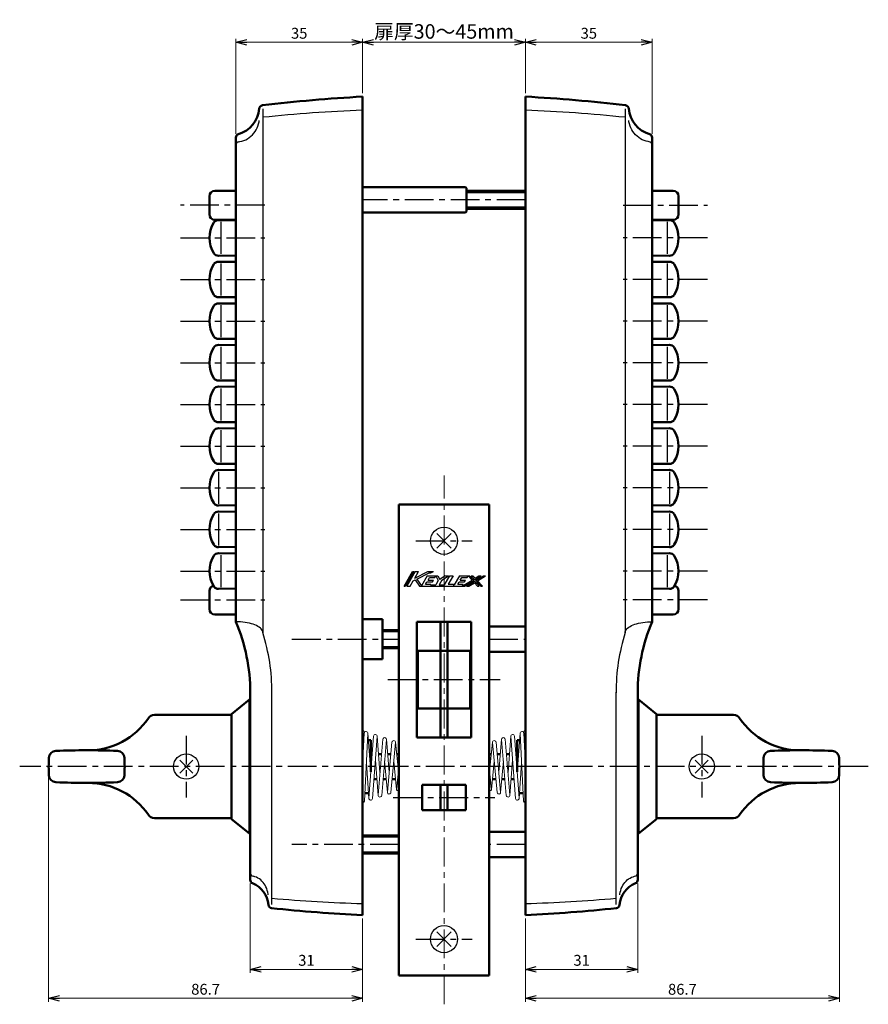
# Model space of a CAD drawing. Units: millimetres. Extents: x -324 to 393, y -276 to 213.
# Drawn here: x -117 to 117, y -66 to 206 of the extents above; entities that cross this region are included whole.
import ezdxf

# ---------------------------------------------------------------- set-up
doc = ezdxf.new("R2010")
doc.units = ezdxf.units.MM
doc.header["$LTSCALE"] = 0.25
doc.linetypes.add('CENTER', pattern=[50.8, 31.75, -6.35, 6.35, -6.35])
doc.layers.add('Layer0016', color=7, linetype='Continuous')
doc.styles.add('dcStyle0', font='HGRSMP.TTF')
doc.dimstyles.new('dc_Rotated', dxfattribs={"dimtxt": 3, "dimasz": 3.000002, "dimexe": 1, "dimexo": 1, "dimgap": 1, "dimtad": 3, "dimdsep": 46, "dimtxsty": 'dcStyle0', "dimblk1": 'OPEN30', "dimblk2": 'OPEN30', "dimsah": 1, "dimcen": 0.09, "dimclrd": 4, "dimclre": 4, "dimclrt": 2, "dimadec": 0, "dimazin": 2, "dimtfac": 1, "dimtdec": 4, "dimtmove": 0, "dimatfit": 3, "dimfxl": 1, "dimarcsym": 0})

# ---------------------------------------------------------------- blocks, each defined once
blk = doc.blocks.new('_OPEN30')
at = {"color": 0, "linetype": 'ByBlock', "lineweight": -2}
for p, q in [((-1, 0.267949), (0, 0)), ((0, 0), (-1, -0.267949)), ((0, 0), (-1, 0))]:
    blk.add_line(p, q, dxfattribs=at)
blk = doc.blocks.new('*D8')
at = {"layer": 'Layer0016', "color": 4, "linetype": 'Continuous', "lineweight": 13}
for p, q in [((53.5, -32.64), (53.5, -57.35)), ((22.5, -42.35), (22.5, -57.35)), ((22.5, -56.35), (53.5, -56.35))]:
    blk.add_line(p, q, dxfattribs=at)
at = {"layer": 'Layer0016', "color": 4, "xscale": 3.000002807615286, "yscale": 2.999989368223643}
for p, rotation in [((22.5, -56.35), 180), ((53.5, -56.35), 360)]:
    blk.add_blockref('_OPEN30', p, dxfattribs=dict(at, rotation=rotation))
at = {"layer": 'Layer0016', "color": 2, "insert": (38, -55.35), "char_height": 3, "width": 9.75, "attachment_point": 8, "style": 'dcStyle0'}
blk.add_mtext('\\T1.00;31', dxfattribs=at)
blk = doc.blocks.new('*D9')
at = {"layer": 'Layer0016', "color": 4, "linetype": 'Continuous', "lineweight": 13}
for p, q in [((109.2, -1.35), (109.2, -65.35)), ((22.5, -42.35), (22.5, -65.35)), ((22.5, -64.35), (109.2, -64.35))]:
    blk.add_line(p, q, dxfattribs=at)
at = {"layer": 'Layer0016', "color": 4, "xscale": 3.000002807615286, "yscale": 2.999989368223643}
for p, rotation in [((22.5, -64.35), 180), ((109.2, -64.35), 360)]:
    blk.add_blockref('_OPEN30', p, dxfattribs=dict(at, rotation=rotation))
at = {"layer": 'Layer0016', "color": 2, "insert": (65.85, -63.35), "char_height": 3, "width": 15.75, "attachment_point": 8, "style": 'dcStyle0'}
blk.add_mtext('\\T1.00;86.7', dxfattribs=at)
blk = doc.blocks.new('*D14')
at = {"layer": 'Layer0016', "color": 4, "linetype": 'Continuous', "lineweight": 13}
for p, q in [((-53.5, -32.64), (-53.5, -57.35)), ((-22.5, -42.35), (-22.5, -57.35)), ((-53.5, -56.35), (-22.5, -56.35))]:
    blk.add_line(p, q, dxfattribs=at)
at = {"layer": 'Layer0016', "color": 4, "xscale": 3.000002807615286, "yscale": 2.999989368223643}
for p, rotation in [((-53.5, -56.35), 180), ((-22.5, -56.35), 360)]:
    blk.add_blockref('_OPEN30', p, dxfattribs=dict(at, rotation=rotation))
at = {"layer": 'Layer0016', "color": 2, "insert": (-38, -55.35), "char_height": 3, "width": 9.75, "attachment_point": 8, "style": 'dcStyle0'}
blk.add_mtext('\\T1.00;31', dxfattribs=at)
blk = doc.blocks.new('*D15')
at = {"layer": 'Layer0016', "color": 4, "linetype": 'Continuous', "lineweight": 13}
for p, q in [((-109.2, -1.35), (-109.2, -65.35)), ((-22.5, -42.35), (-22.5, -65.35)), ((-109.2, -64.35), (-22.5, -64.35))]:
    blk.add_line(p, q, dxfattribs=at)
at = {"layer": 'Layer0016', "color": 4, "xscale": 3.000002807615286, "yscale": 2.999989368223643}
for p, rotation in [((-109.2, -64.35), 180), ((-22.5, -64.35), 360)]:
    blk.add_blockref('_OPEN30', p, dxfattribs=dict(at, rotation=rotation))
at = {"layer": 'Layer0016', "color": 2, "insert": (-65.85, -63.35), "char_height": 3, "width": 15.75, "attachment_point": 8, "style": 'dcStyle0'}
blk.add_mtext('\\T1.00;86.7', dxfattribs=at)
blk = doc.blocks.new('*D16')
at = {"layer": 'Layer0016', "color": 4, "linetype": 'Continuous', "lineweight": 13}
for p, q in [((-57.5, 174.36), (-57.5, 200.65)), ((-57.5, 199.65), (-22.5, 199.65)), ((-22.5, 185.65), (-22.5, 200.65))]:
    blk.add_line(p, q, dxfattribs=at)
at = {"layer": 'Layer0016', "color": 4, "xscale": 3.000002807615286, "yscale": 2.999989368223643}
for p, rotation in [((-57.5, 199.65), 180), ((-22.5, 199.65), 360)]:
    blk.add_blockref('_OPEN30', p, dxfattribs=dict(at, rotation=rotation))
at = {"layer": 'Layer0016', "color": 2, "insert": (-40, 200.65), "char_height": 3, "width": 9.75, "attachment_point": 8, "style": 'dcStyle0'}
blk.add_mtext('\\T1.00;35', dxfattribs=at)
blk = doc.blocks.new('*D17')
at = {"layer": 'Layer0016', "color": 4, "linetype": 'Continuous', "lineweight": 13}
for p, q in [((-22.5, 185.65), (-22.5, 200.65)), ((-22.5, 199.65), (22.5, 199.65)), ((22.5, 185.65), (22.5, 200.65))]:
    blk.add_line(p, q, dxfattribs=at)
at = {"layer": 'Layer0016', "color": 4, "xscale": 3.000002807615286, "yscale": 2.999989368223643}
for p, rotation in [((-22.5, 199.65), 180), ((22.5, 199.65), 360)]:
    blk.add_blockref('_OPEN30', p, dxfattribs=dict(at, rotation=rotation))
at = {"layer": 'Layer0016', "color": 2, "insert": (0, 200.65), "char_height": 4, "width": 46, "attachment_point": 8, "style": 'dcStyle0'}
blk.add_mtext('\\T1.13;扉厚30～45mm', dxfattribs=at)
blk = doc.blocks.new('*D18')
at = {"layer": 'Layer0016', "color": 4, "linetype": 'Continuous', "lineweight": 13}
for p, q in [((22.5, 185.65), (22.5, 200.65)), ((22.5, 199.65), (57.5, 199.65)), ((57.5, 174.36), (57.5, 200.65))]:
    blk.add_line(p, q, dxfattribs=at)
at = {"layer": 'Layer0016', "color": 4, "xscale": 3.000002807615286, "yscale": 2.999989368223643}
for p, rotation in [((22.5, 199.65), 180), ((57.5, 199.65), 360)]:
    blk.add_blockref('_OPEN30', p, dxfattribs=dict(at, rotation=rotation))
at = {"layer": 'Layer0016', "color": 2, "insert": (40, 200.65), "char_height": 3, "width": 9.75, "attachment_point": 8, "style": 'dcStyle0'}
blk.add_mtext('\\T1.00;35', dxfattribs=at)

msp = doc.modelspace()

# ---------------------------------------------------------------- linework, layer by layer
at = {"layer": 'Layer0016', "color": 3, "linetype": 'Continuous', "lineweight": 50}
for p, q in [((-22.5, 184.65), (-22.5, -41.35)), ((22.5, 184.65), (22.5, -41.35)), ((-57.5, 39.65), (-57.5, 173.362)), ((57.5, 39.65), (57.5, 173.362)), ((-57.5, 158.65), (-63.3, 158.65)), ((-22.5, 159.65), (5.9, 159.65)), ((5.9, 159.65), (6.2, 159.35)), ((6.2, 152.95), (6.2, 159.35)), ((57.5, 158.65), (63.3, 158.65)), ((-64.8, 157.15), (-64.8, 152.15)), ((64.8, 157.15), (64.8, 152.15)), ((-22.5, 152.65), (5.9, 152.65)), ((6.2, 152.95), (5.9, 152.65)), ((-63.3, 150.65), (-57.5, 150.65)), ((-62.309, 150.569), (-57.5, 150.509)), ((63.3, 150.65), (57.5, 150.65)), ((62.309, 150.569), (57.5, 150.509)), ((-57.5, 140.791), (-62.309, 140.731)), ((-62.309, 139.069), (-57.5, 139.009)), ((57.5, 140.791), (62.309, 140.731)), ((62.309, 139.069), (57.5, 139.009)), ((-57.5, 129.291), (-62.309, 129.231)), ((57.5, 129.291), (62.309, 129.231)), ((-62.309, 127.569), (-57.5, 127.509)), ((62.309, 127.569), (57.5, 127.509)), ((-57.5, 117.791), (-62.309, 117.731)), ((57.5, 117.791), (62.309, 117.731)), ((-62.309, 116.069), (-57.5, 116.009)), ((62.309, 116.069), (57.5, 116.009)), ((-57.5, 106.291), (-62.309, 106.231)), ((57.5, 106.291), (62.309, 106.231)), ((-62.309, 104.569), (-57.5, 104.509)), ((62.309, 104.569), (57.5, 104.509)), ((-57.5, 94.791), (-62.309, 94.731)), ((-62.309, 93.069), (-57.5, 93.009)), ((57.5, 94.791), (62.309, 94.731)), ((62.309, 93.069), (57.5, 93.009)), ((-57.5, 83.291), (-62.309, 83.231)), ((57.5, 83.291), (62.309, 83.231)), ((-62.309, 81.569), (-57.5, 81.509)), ((62.309, 81.569), (57.5, 81.509)), ((-57.5, 71.791), (-62.309, 71.731)), ((-12.5, 72), (12.5, 72)), ((-12.5, 72), (-12.5, -58)), ((12.5, 72), (12.5, -58)), ((57.5, 71.791), (62.309, 71.731)), ((-62.309, 70.069), (-57.5, 70.009)), ((62.309, 70.069), (57.5, 70.009)), ((-57.5, 60.291), (-62.309, 60.231)), ((57.5, 60.291), (62.309, 60.231)), ((-62.309, 58.569), (-57.5, 58.509)), ((62.309, 58.569), (57.5, 58.509)), ((-64.8, 48.158), (-64.8, 43.142)), ((-57.5, 48.791), (-62.309, 48.731)), ((57.5, 48.791), (62.309, 48.731)), ((64.8, 48.158), (64.8, 43.142)), ((-57.5, 41.611), (-63.308, 41.642)), ((57.5, 41.611), (63.308, 41.642)), ((-22.5, 40.35), (-17, 40.35)), ((-17, 40.35), (-17, 29.35)), ((-7.5, 39.65), (-7.5, 7.65)), ((7.5, 39.65), (-7.5, 39.65)), ((-1, 39.65), (-1, 7.65)), ((1, 39.65), (1, 7.65)), ((7.5, 39.65), (7.5, 7.65)), ((12.5, 38.35), (22.5, 38.35)), ((7.5, 31.65), (-7.5, 31.65)), ((-7.2, 31.65), (-7.2, 15.65)), ((7.2, 31.65), (7.2, 15.65)), ((12.5, 31.35), (22.5, 31.35)), ((-17, 29.35), (-22.5, 29.35)), ((-53.5, 20.054), (-53.5, -31.641)), ((53.5, 20.054), (53.5, -31.641)), ((-58.7, 14.15), (-53.7, 18.15)), ((-53.7, 18.15), (-53.7, -18.85)), ((-53.7, 18.15), (-53.5, 18.15)), ((53.7, 18.15), (53.5, 18.15)), ((53.7, 18.15), (53.7, -18.85)), ((58.7, 14.15), (53.7, 18.15)), ((-80, 13.9), (-58.7, 13.9)), ((-58.7, 14.15), (-58.7, -14.85)), ((7.5, 15.65), (-7.5, 15.65)), ((58.7, 14.15), (58.7, -14.85)), ((80, 13.9), (58.7, 13.9)), ((-20.881, 6.95), (-20.2, 6.95)), ((-20.2, 6.95), (-20.2, -1.793)), ((7.5, 7.65), (-7.5, 7.65)), ((20.881, 6.95), (20.2, 6.95)), ((20.2, 6.95), (20.2, -1.793)), ((-19.836, 3.1), (-20.2, 3.1)), ((-17.262, 3.1), (-18.086, 3.1)), ((-14.68, 3.1), (-15.57, 3.1)), ((-12.5, 3.1), (-13.061, 3.1)), ((12.5, 3.1), (13.061, 3.1)), ((14.68, 3.1), (15.57, 3.1)), ((17.262, 3.1), (18.086, 3.1)), ((19.836, 3.1), (20.2, 3.1)), ((-18.55, -3.8), (-19.347, -3.8)), ((-15.972, -3.8), (-16.827, -3.8)), ((-13.386, -3.8), (-14.314, -3.8)), ((-6, -5.35), (-6, -12.35)), ((6, -5.35), (-6, -5.35)), ((-1, -5.35), (-1, -12.35)), ((1, -5.35), (1, -12.35)), ((6, -5.35), (6, -12.35)), ((13.386, -3.8), (14.314, -3.8)), ((15.972, -3.8), (16.827, -3.8)), ((18.55, -3.8), (19.347, -3.8)), ((-20.848, -7.65), (-21.883, -7.65)), ((20.848, -7.65), (21.883, -7.65)), ((6, -12.35), (-6, -12.35)), ((-80, -14.6), (-58.7, -14.6)), ((-58.7, -14.85), (-53.7, -18.85)), ((58.7, -14.85), (53.7, -18.85)), ((80, -14.6), (58.7, -14.6)), ((-53.5, -18.85), (-53.7, -18.85)), ((22.5, -18.35), (12.5, -18.35)), ((53.5, -18.85), (53.7, -18.85)), ((22.5, -25.35), (12.5, -25.35)), ((12.5, -58), (-12.5, -58))]:
    msp.add_line(p, q, dxfattribs=at)
at = {"layer": 'Layer0016', "color": 4, "linetype": 'Continuous', "lineweight": 25}
for p, q in [((-50.03, 181.262), (-50.03, 36.637)), ((50.03, 181.262), (50.03, 36.637)), ((-51.391, 176.542), (-51.22, 177.101)), ((-51.22, 177.101), (-51.098, 177.672)), ((-51.098, 177.672), (-51.048, 178.06)), ((51.098, 177.672), (51.048, 178.06)), ((51.22, 177.101), (51.098, 177.672)), ((51.391, 176.542), (51.22, 177.101)), ((-53.321, 173.695), (-52.903, 174.091)), ((-52.903, 174.091), (-52.52, 174.523)), ((-52.52, 174.523), (-52.174, 174.987)), ((-52.174, 174.987), (-51.87, 175.481)), ((-51.87, 175.481), (-51.608, 176.001)), ((-51.608, 176.001), (-51.391, 176.542)), ((51.608, 176.001), (51.391, 176.542)), ((51.87, 175.481), (51.608, 176.001)), ((52.174, 174.987), (51.87, 175.481)), ((52.52, 174.523), (52.174, 174.987)), ((52.903, 174.091), (52.52, 174.523)), ((53.321, 173.695), (52.903, 174.091)), ((-56.635, 172.19), (-56.371, 172.226)), ((-56.371, 172.226), (-55.817, 172.353)), ((-55.817, 172.353), (-55.276, 172.529)), ((-55.276, 172.529), (-54.752, 172.753)), ((-54.752, 172.753), (-54.249, 173.024)), ((-54.249, 173.024), (-53.771, 173.338)), ((-53.771, 173.338), (-53.321, 173.695)), ((53.771, 173.338), (53.321, 173.695)), ((54.249, 173.024), (53.771, 173.338)), ((54.752, 172.753), (54.249, 173.024)), ((55.276, 172.529), (54.752, 172.753)), ((55.817, 172.353), (55.276, 172.529)), ((56.371, 172.226), (55.817, 172.353)), ((56.635, 172.19), (56.371, 172.226)), ((6.2, 158.15), (22.5, 158.15)), ((22.5, 154.15), (6.2, 154.15)), ((-61.628, 150.069), (-61.628, 141.231)), ((61.628, 150.069), (61.628, 141.231)), ((-61.628, 138.569), (-61.628, 129.731)), ((61.628, 138.569), (61.628, 129.731)), ((-61.628, 127.069), (-61.628, 118.231)), ((61.628, 127.069), (61.628, 118.231)), ((-61.628, 115.569), (-61.628, 106.731)), ((61.628, 115.569), (61.628, 106.731)), ((-61.628, 104.069), (-61.628, 95.231)), ((61.628, 104.069), (61.628, 95.231)), ((-61.628, 92.569), (-61.628, 83.731)), ((61.628, 92.569), (61.628, 83.731)), ((-62.328, 81.069), (-62.328, 72.231)), ((62.328, 81.069), (62.328, 72.231)), ((-62.328, 69.569), (-62.328, 60.731)), ((62.328, 69.569), (62.328, 60.731)), ((2, 64), (-2, 60)), ((-2, 64), (2, 60)), ((-61.628, 58.069), (-61.628, 49.231)), ((61.628, 58.069), (61.628, 49.231)), ((-10.991, 49.5), (-8.671, 53.5)), ((-8.301, 53.5), (-10.621, 49.5)), ((-7.931, 53.5), (-10.251, 49.5)), ((-8.671, 53.5), (-8.301, 53.5)), ((-8.051, 51.7), (-7.007, 53.5)), ((-8.051, 51.7), (-4.431, 53.5)), ((-7.931, 53.5), (-7.007, 53.5)), ((-7.504, 51.436), (-4.111, 53.123)), ((-4.671, 52.3), (-6.237, 49.6)), ((-4.671, 52.3), (-1.728, 52.3)), ((-4.431, 53.5), (-2.873, 53.5)), ((-4.419, 51.14), (-4.025, 51.82)), ((-4.111, 53.123), (-3.631, 53.123)), ((-4.025, 51.82), (-2.55, 51.82)), ((-3.631, 53.123), (-2.873, 53.5)), ((-2.55, 51.82), (-2.271, 52.3)), ((-2.271, 52.3), (-1.591, 51.02)), ((-1.728, 52.3), (-1.196, 51.3)), ((0.329, 52.3), (-1.196, 51.3)), ((-0.616, 51.106), (1.204, 52.3)), ((0.129, 49.82), (1.567, 52.3)), ((0.329, 52.3), (1.204, 52.3)), ((2.492, 52.3), (1.146, 49.98)), ((1.567, 52.3), (2.492, 52.3)), ((4.249, 52.3), (2.81, 49.82)), ((4.249, 52.3), (7.089, 52.3)), ((4.501, 51.14), (4.895, 51.82)), ((4.895, 51.82), (6.37, 51.82)), ((6.37, 51.82), (6.649, 52.3)), ((6.649, 52.3), (7.739, 51.144)), ((7.089, 52.3), (8.244, 51.075)), ((7.528, 52.3), (7.968, 52.3)), ((7.528, 52.3), (8.524, 51.245)), ((7.968, 52.3), (8.579, 51.652)), ((8.524, 51.245), (10.267, 52.3)), ((8.579, 51.652), (9.649, 52.3)), ((8.748, 51.006), (10.884, 52.3)), ((9.253, 50.938), (11.502, 52.3)), ((9.649, 52.3), (10.267, 52.3)), ((10.884, 52.3), (11.502, 52.3)), ((-10.991, 49.5), (-10.621, 49.5)), ((-10.251, 49.5), (-9.327, 49.5)), ((-9.327, 49.5), (-8.488, 50.947)), ((-8.488, 50.947), (-7.938, 51.22)), ((-7.938, 51.22), (-6.751, 49.5)), ((-7.504, 51.436), (-6.237, 49.6)), ((-6.751, 49.5), (5.643, 49.5)), ((-5.092, 49.98), (-4.698, 50.66)), ((-5.092, 49.98), (-3.617, 49.98)), ((-4.698, 50.66), (-3.222, 50.66)), ((-4.419, 51.14), (-2.944, 51.14)), ((-3.71, 49.82), (-3.617, 49.98)), ((-3.71, 49.82), (-2.287, 49.82)), ((-3.222, 50.66), (-2.944, 51.14)), ((-1.591, 51.02), (-2.287, 49.82)), ((-0.616, 51.106), (-1.362, 49.82)), ((-1.362, 49.82), (0.129, 49.82)), ((1.146, 49.98), (2.609, 49.98)), ((2.609, 49.98), (2.516, 49.82)), ((2.516, 49.82), (2.81, 49.82)), ((3.828, 49.98), (4.222, 50.66)), ((3.828, 49.98), (5.303, 49.98)), ((4.222, 50.66), (5.698, 50.66)), ((4.501, 51.14), (5.976, 51.14)), ((5.025, 49.5), (7.739, 51.144)), ((5.025, 49.5), (5.303, 49.98)), ((5.643, 49.5), (8.244, 51.075)), ((5.698, 50.66), (5.976, 51.14)), ((6.26, 49.5), (8.468, 50.837)), ((6.26, 49.5), (6.878, 49.5)), ((6.878, 49.5), (8.413, 50.429)), ((8.413, 50.429), (9.289, 49.5)), ((8.468, 50.837), (9.71, 49.52)), ((8.748, 51.006), (10.168, 49.5)), ((9.253, 50.938), (10.608, 49.5)), ((9.289, 49.5), (9.689, 49.5)), ((10.168, 49.5), (10.608, 49.5)), ((-56.849, 39.639), (-57.5, 39.65)), ((-56.203, 39.604), (-56.849, 39.639)), ((-55.567, 39.547), (-56.203, 39.604)), ((-54.945, 39.468), (-55.567, 39.547)), ((-54.343, 39.368), (-54.945, 39.468)), ((-53.765, 39.246), (-54.343, 39.368)), ((-53.215, 39.105), (-53.765, 39.246)), ((-52.698, 38.945), (-53.215, 39.105)), ((-52.218, 38.768), (-52.698, 38.945)), ((-51.777, 38.574), (-52.218, 38.768)), ((-51.381, 38.365), (-51.777, 38.574)), ((-51.031, 38.144), (-51.381, 38.365)), ((-50.73, 37.911), (-51.031, 38.144)), ((50.73, 37.911), (51.031, 38.144)), ((51.031, 38.144), (51.381, 38.365)), ((51.381, 38.365), (51.777, 38.574)), ((51.777, 38.574), (52.218, 38.768)), ((52.218, 38.768), (52.698, 38.945)), ((52.698, 38.945), (53.215, 39.105)), ((53.215, 39.105), (53.765, 39.246)), ((53.765, 39.246), (54.343, 39.368)), ((54.343, 39.368), (54.945, 39.468)), ((54.945, 39.468), (55.567, 39.547)), ((55.567, 39.547), (56.203, 39.604)), ((56.203, 39.604), (56.849, 39.639)), ((56.849, 39.639), (57.5, 39.65)), ((-50.48, 37.668), (-50.73, 37.911)), ((-50.284, 37.417), (-50.48, 37.668)), ((-50.143, 37.161), (-50.284, 37.417)), ((-50.058, 36.9), (-50.143, 37.161)), ((-50.03, 36.637), (-50.058, 36.9)), ((-12.5, 36.85), (-17, 36.85)), ((50.03, 36.637), (50.058, 36.9)), ((50.058, 36.9), (50.143, 37.161)), ((50.143, 37.161), (50.284, 37.417)), ((50.284, 37.417), (50.48, 37.668)), ((50.48, 37.668), (50.73, 37.911)), ((-17, 32.85), (-12.5, 32.85)), ((-47.517, -38.451), (-47.517, 20.223)), ((47.517, -38.451), (47.517, 20.223)), ((-69.4, 1.45), (-73, -2.15)), ((-73, 1.45), (-69.4, -2.15)), ((69.4, 1.45), (73, -2.15)), ((73, 1.45), (69.4, -2.15)), ((-12.5, -19.85), (-22.5, -19.85)), ((-22.5, -23.85), (-12.5, -23.85)), ((-52.632, -30.66), (-52.657, -30.656)), ((-52.206, -30.774), (-52.632, -30.66)), ((-51.79, -30.933), (-52.206, -30.774)), ((-51.387, -31.134), (-51.79, -30.933)), ((-51, -31.377), (-51.387, -31.134)), ((-50.632, -31.66), (-51, -31.377)), ((-50.286, -31.981), (-50.632, -31.66)), ((-49.964, -32.337), (-50.286, -31.981)), ((-49.67, -32.725), (-49.964, -32.337)), ((49.67, -32.725), (49.964, -32.337)), ((49.964, -32.337), (50.286, -31.981)), ((50.286, -31.981), (50.632, -31.66)), ((50.632, -31.66), (51, -31.377)), ((51, -31.377), (51.387, -31.134)), ((51.387, -31.134), (51.79, -30.933)), ((51.79, -30.933), (52.206, -30.774)), ((52.206, -30.774), (52.632, -30.66)), ((52.632, -30.66), (52.657, -30.656)), ((-49.404, -33.143), (-49.67, -32.725)), ((-49.17, -33.587), (-49.404, -33.143)), ((-48.968, -34.054), (-49.17, -33.587)), ((-48.802, -34.541), (-48.968, -34.054)), ((-48.67, -35.043), (-48.802, -34.541)), ((-48.576, -35.558), (-48.67, -35.043)), ((48.576, -35.558), (48.67, -35.043)), ((48.67, -35.043), (48.802, -34.541)), ((48.802, -34.541), (48.968, -34.054)), ((48.968, -34.054), (49.17, -33.587)), ((49.17, -33.587), (49.404, -33.143)), ((49.404, -33.143), (49.67, -32.725)), ((-48.55, -35.797), (-48.576, -35.558)), ((48.55, -35.797), (48.576, -35.558)), ((-2, -46), (2, -50)), ((2, -46), (-2, -50))]:
    msp.add_line(p, q, dxfattribs=at)
at = {"layer": 'Layer0016', "color": 2, "linetype": 'Continuous', "lineweight": 50}
for p, q in [((6.2, 158.65), (22.5, 158.65)), ((22.5, 153.65), (6.2, 153.65)), ((-12.5, 37.35), (-17, 37.35)), ((-17, 32.35), (-12.5, 32.35)), ((-12.5, -19.35), (-22.5, -19.35)), ((-22.5, -24.35), (-12.5, -24.35))]:
    msp.add_line(p, q, dxfattribs=at)
at = {"layer": 'Layer0016', "color": 4, "linetype": 'CENTER', "lineweight": 25}
for p, q in [((22.5, 156.15), (-22.5, 156.15)), ((-49.5, 154.65), (-72.8, 154.65)), ((49.5, 154.65), (72.8, 154.65)), ((-72.8, 145.65), (-49.5, 145.65)), ((72.8, 145.65), (49.5, 145.65)), ((-72.8, 134.15), (-49.5, 134.15)), ((72.8, 134.15), (49.5, 134.15)), ((-72.8, 122.65), (-49.5, 122.65)), ((72.8, 122.65), (49.5, 122.65)), ((-72.8, 111.15), (-49.5, 111.15)), ((72.8, 111.15), (49.5, 111.15)), ((-72.8, 99.65), (-49.5, 99.65)), ((72.8, 99.65), (49.5, 99.65)), ((-72.8, 88.15), (-49.5, 88.15)), ((72.8, 88.15), (49.5, 88.15)), ((-72.8, 76.65), (-49.5, 76.65)), ((72.8, 76.65), (49.5, 76.65)), ((-72.8, 65.15), (-49.5, 65.15)), ((72.8, 65.15), (49.5, 65.15)), ((-7.75, 62), (7.75, 62)), ((-72.8, 53.65), (-49.5, 53.65)), ((72.8, 53.65), (49.5, 53.65)), ((-72.8, 45.65), (-49.5, 45.65)), ((72.8, 45.65), (49.5, 45.65)), ((-42, 34.85), (-12.5, 34.85)), ((12.5, 34.85), (22.5, 34.85)), ((-15.5, 23.65), (15.5, 23.65)), ((-71.2, 8.15), (-71.2, -8.85)), ((71.2, 8.15), (71.2, -8.85)), ((117.2, -0.35), (-117.2, -0.35)), ((-14, -8.85), (14, -8.85)), ((-12.5, -21.85), (-42, -21.85)), ((22.5, -21.85), (12.5, -21.85)), ((-7.75, -48), (7.75, -48))]:
    msp.add_line(p, q, dxfattribs=at)
at = {"layer": 'Layer0016', "color": 4, "linetype": 'CENTER', "lineweight": 13}
msp.add_line((0, -66), (0, 80), dxfattribs=at)
at = {"layer": 'Layer0016', "color": 4, "linetype": 'Continuous', "lineweight": 13}
for p, q in [((-22.015, 8.854), (-22.5, -0.35)), ((-22.001, -9.876), (-21.016, 8.801)), ((-22, 9.15), (-22, 8.951)), ((-21.017, 8.863), (-20.231, -2.212)), ((21.017, 8.863), (20.231, -2.212)), ((22.001, -9.876), (21.016, 8.801)), ((22, 9.15), (22, 8.951)), ((22.015, 8.854), (22.5, -0.35)), ((-19.469, 8.03), (-20.742, -9.073)), ((-19.744, -9.147), (-18.472, 7.956)), ((-18.472, 8.032), (-17.685, -2.032)), ((-16.924, 7.199), (-18.196, -8.234)), ((-17.2, -8.317), (-15.927, 7.117)), ((-15.927, 7.202), (-15.138, -1.851)), ((-15.651, -7.395), (-14.378, 6.37)), ((-13.382, 6.278), (-14.655, -7.487)), ((-12.592, -1.677), (-13.383, 6.373)), ((12.592, -1.677), (13.383, 6.373)), ((13.382, 6.278), (14.655, -7.487)), ((15.651, -7.395), (14.378, 6.37)), ((15.927, 7.202), (15.138, -1.851)), ((17.2, -8.317), (15.927, 7.117)), ((16.924, 7.199), (18.196, -8.234)), ((18.472, 8.032), (17.685, -2.032)), ((19.744, -9.147), (18.472, 7.956)), ((19.469, 8.03), (20.742, -9.073)), ((-20.742, -9.145), (-21.442, 0.724)), ((-18.196, -8.315), (-18.958, 1.422)), ((-16.412, 1.242), (-15.651, -7.485)), ((-13.105, -6.656), (-13.865, 1.061)), ((13.105, -6.656), (13.865, 1.061)), ((16.412, 1.242), (15.651, -7.485)), ((18.196, -8.315), (18.958, 1.422)), ((20.742, -9.145), (21.442, 0.724)), ((-13.105, -6.554), (-12.5, -0.804)), ((13.105, -6.554), (12.5, -0.804))]:
    msp.add_line(p, q, dxfattribs=at)
at = {"layer": 'Layer0016', "color": 4, "linetype": 'Continuous', "lineweight": 25}
for centre, radius in [((0, 62), 3.75), ((-71.2, -0.35), 3.5), ((71.2, -0.35), 3.5), ((0, -48), 3.75)]:
    msp.add_circle(centre, radius, dxfattribs=at)
at = {"layer": 'Layer0016', "color": 3, "linetype": 'Continuous', "lineweight": 50}
for centre, radius, start, end in [((-50.03, 181.262), 1, 96.93997, 180), ((-1.819, -214.815), 400, 92.96368, 96.93997), ((1.819, -214.815), 400, 83.06003, 87.03632), ((50.03, 181.262), 1, 0, 83.06003), ((-58.999, 182.008), 8, 286.11931, 355.24078), ((58.999, 182.008), 8, 184.75922, 253.88069), ((-56.5, 173.362), 1, 106.11931, 180), ((56.5, 173.362), 1, 0, 73.88069), ((-63.3, 157.15), 1.5, 90, 180), ((63.3, 157.15), 1.5, 0, 90), ((-63.3, 152.15), 1.5, 180, 270), ((-56.8, 145.65), 8, 148.26457, 211.73543), ((-62.328, 149.069), 1.5, 89.28384, 148.26457), ((62.328, 149.069), 1.5, 31.73543, 90.71616), ((63.3, 152.15), 1.5, 270, 0), ((56.8, 145.65), 8, 328.26457, 31.73543), ((-62.328, 142.231), 1.5, 211.73543, 270.71616), ((62.328, 142.231), 1.5, 269.28384, 328.26457), ((-62.328, 137.569), 1.5, 89.28384, 148.26457), ((62.328, 137.569), 1.5, 31.73543, 90.71616), ((-56.8, 134.15), 8, 148.26457, 211.73543), ((56.8, 134.15), 8, 328.26457, 31.73543), ((-62.328, 130.731), 1.5, 211.73543, 270.71616), ((62.328, 130.731), 1.5, 269.28384, 328.26457), ((-56.8, 122.65), 8, 148.26457, 211.73543), ((-62.328, 126.069), 1.5, 89.28384, 148.26457), ((62.328, 126.069), 1.5, 31.73543, 90.71616), ((56.8, 122.65), 8, 328.26457, 31.73543), ((-62.328, 119.231), 1.5, 211.73543, 270.71616), ((62.328, 119.231), 1.5, 269.28384, 328.26457), ((-56.8, 111.15), 8, 148.26457, 211.73543), ((-62.328, 114.569), 1.5, 89.28384, 148.26457), ((62.328, 114.569), 1.5, 31.73543, 90.71616), ((56.8, 111.15), 8, 328.26457, 31.73543), ((-62.328, 107.731), 1.5, 211.73543, 270.71616), ((62.328, 107.731), 1.5, 269.28384, 328.26457), ((-56.8, 99.65), 8, 148.26457, 211.73543), ((-62.328, 103.069), 1.5, 89.28384, 148.26457), ((62.328, 103.069), 1.5, 31.73543, 90.71616), ((56.8, 99.65), 8, 328.26457, 31.73543), ((-62.328, 96.231), 1.5, 211.73543, 270.71616), ((62.328, 96.231), 1.5, 269.28384, 328.26457), ((-62.328, 91.569), 1.5, 89.28384, 148.26457), ((62.328, 91.569), 1.5, 31.73543, 90.71616), ((-56.8, 88.15), 8, 148.26457, 211.73543), ((56.8, 88.15), 8, 328.26457, 31.73543), ((-62.328, 84.731), 1.5, 211.73543, 270.71616), ((62.328, 84.731), 1.5, 269.28384, 328.26457), ((-56.8, 76.65), 8, 148.26457, 211.73543), ((-62.328, 80.069), 1.5, 89.28384, 148.26457), ((62.328, 80.069), 1.5, 31.73543, 90.71616), ((56.8, 76.65), 8, 328.26457, 31.73543), ((-62.328, 73.231), 1.5, 211.73543, 270.71616), ((62.328, 73.231), 1.5, 269.28384, 328.26457), ((-56.8, 65.15), 8, 148.26457, 211.73543), ((-62.328, 68.569), 1.5, 89.28384, 148.26457), ((62.328, 68.569), 1.5, 31.73543, 90.71616), ((56.8, 65.15), 8, 328.26457, 31.73543), ((-62.328, 61.731), 1.5, 211.73543, 270.71616), ((62.328, 61.731), 1.5, 269.28384, 328.26457), ((-56.8, 53.65), 8, 148.26457, 211.73543), ((-62.328, 57.069), 1.5, 89.28384, 148.26457), ((62.328, 57.069), 1.5, 31.73543, 90.71616), ((56.8, 53.65), 8, 328.26457, 31.73543), ((-63.3, 48.158), 1.5, 105.50966, 180), ((-62.328, 50.231), 1.5, 211.73543, 270.71616), ((62.328, 50.231), 1.5, 269.28384, 328.26457), ((63.3, 48.158), 1.5, 0, 74.49034), ((-63.3, 43.142), 1.5, 180, 269.69196), ((63.3, 43.142), 1.5, 270.30804, 0), ((-103.5, 20.054), 50, 0, 23.07392), ((103.5, 20.054), 50, 156.92608, 180), ((-80, 11.9), 2, 90, 146.16526), ((80, 11.9), 2, 33.83474, 90), ((-98.274, 24.15), 20, 269.88905, 326.16526), ((98.274, 24.15), 20, 213.83474, 270.11095), ((-107.129, 1.971), 2, 92.43988, 176.49901), ((-98.7, -195.85), 200, 87.56012, 92.43988), ((-90.271, 1.971), 2, 3.50099, 87.56012), ((90.271, 1.971), 2, 92.43988, 176.49901), ((98.7, -195.85), 200, 87.56012, 92.43988), ((107.129, 1.971), 2, 3.50099, 87.56012), ((-69.2, -0.35), 40, 176.49901, 183.50099), ((-128.2, -0.35), 40, 356.49901, 3.50099), ((128.2, -0.35), 40, 176.49901, 183.50099), ((69.2, -0.35), 40, 356.49901, 3.50099), ((-107.129, -2.671), 2, 183.50099, 267.56012), ((-98.7, 195.15), 200, 267.56012, 272.43988), ((-98.274, -24.85), 20, 33.83474, 90.11095), ((-90.271, -2.671), 2, 272.43988, 356.49901), ((98.274, -24.85), 20, 89.88905, 146.16526), ((90.271, -2.671), 2, 183.50099, 267.56012), ((98.7, 195.15), 200, 267.56012, 272.43988), ((107.129, -2.671), 2, 272.43988, 356.49901), ((-80, -12.6), 2, 213.83474, 270), ((80, -12.6), 2, 270, 326.16526), ((-52.5, -31.641), 1, 180, 248.02211), ((-55.494, -39.06), 7, 4.36626, 68.02211), ((55.494, -39.06), 7, 111.97789, 175.63374), ((52.5, -31.641), 1, 291.97789, 0), ((-47.517, -38.451), 1, 184.36626, 263.85954), ((-4.838, 358.26), 400, 263.85954, 267.46924), ((4.838, 358.26), 400, 272.53076, 276.14046), ((47.517, -38.451), 1, 276.14046, 355.63374)]:
    msp.add_arc(centre, radius, start, end, dxfattribs=at)
at = {"layer": 'Layer0016', "color": 4, "linetype": 'Continuous', "lineweight": 25}
for centre, radius, start, end in [((-8.099, -218.855), 400, 92.06318, 96.01714), ((8.099, -218.855), 400, 83.98286, 87.93682), ((-56.5, 171.199), 1, 97.74286, 180), ((56.5, 171.199), 1, 0, 82.25714), ((-103.517, 20.051), 56, 0, 17.2282), ((103.517, 20.051), 56, 162.7718, 180), ((-52.5, -29.669), 1, 180, 260.96726), ((52.5, -29.669), 1, 279.03274, 0), ((-11.323, 361.663), 400, 264.80851, 268.39885), ((11.323, 361.663), 400, 271.60115, 275.19149)]:
    msp.add_arc(centre, radius, start, end, dxfattribs=at)
at = {"layer": 'Layer0016', "color": 4, "linetype": 'Continuous', "lineweight": 13}
for centre, start, end in [((-22.5, 9.15), 270, 90), ((-21.516, 8.827), 356.98304, 176.98304), ((-18.971, 7.993), 355.74466, 175.74466), ((18.971, 7.993), 4.25534, 184.25534), ((21.516, 8.827), 3.01696, 183.01696), ((22.5, 9.15), 90, 270), ((-16.425, 7.158), 355.28649, 175.28649), ((-13.88, 6.324), 354.71806, 174.71806), ((13.88, 6.324), 5.28194, 185.28194), ((16.425, 7.158), 4.71351, 184.71351), ((-15.153, -7.441), 174.71806, 354.71806), ((-12.608, -6.607), 173.99429, 282.439), ((12.608, -6.607), 257.561, 6.00571), ((15.153, -7.441), 185.28194, 5.28194), ((-22.5, -9.85), 270, 356.98304), ((-20.243, -9.11), 175.74466, 355.74466), ((-17.698, -8.276), 175.28649, 355.28649), ((17.698, -8.276), 184.71351, 4.71351), ((20.243, -9.11), 184.25534, 4.25534), ((22.5, -9.85), 183.01696, 270)]:
    msp.add_arc(centre, 0.5, start, end, dxfattribs=at)

# ---------------------------------------------------------------- dimensions: what is measured, and where the dimension line sits
at = {"layer": 'Layer0016', "linetype": 'Continuous', "lineweight": 13}
for base, p1, p2, picture, middle in [((-22.5, 199.65), (-57.5, 173.362), (-22.5, 184.65), '*D16', (-40, 199.65)), ((57.5, 199.65), (22.5, 184.65), (57.5, 173.362), '*D18', (40, 199.65)), ((-22.5, -64.35), (-109.2, -0.35), (-22.5, -41.35), '*D15', (-65.85, -64.35)), ((109.2, -64.35), (22.5, -41.35), (109.2, -0.35), '*D9', (65.85, -64.35)), ((-22.5, -56.35), (-53.5, -31.641), (-22.5, -41.35), '*D14', (-38, -56.35)), ((53.5, -56.35), (22.5, -41.35), (53.5, -31.641), '*D8', (38, -56.35))]:
    dim = msp.add_linear_dim(base=base, p1=p1, p2=p2, dimstyle='dc_Rotated', override={"dimtxt": 3, "dimasz": 3.000002, "dimexe": 1, "dimexo": 1, "dimgap": 1, "dimtad": 3, "dimtih": 0, "dimtoh": 0, "dimdec": 2, "dimzin": 8, "dimtxsty": 'dcStyle0', "dimblk1": 'OPEN30', "dimblk2": 'OPEN30', "dimsah": 1, "dimclrd": 4, "dimclre": 4, "dimclrt": 2, "dimazin": 2, "dimtofl": 1, "dimtolj": 0, "dimtzin": 8, "dimarcsym": 1}, dxfattribs=at)
    dim.commit()
    dim.dimension.update_dxf_attribs({"geometry": picture, "text_midpoint": middle, "dimtype": 160})
dim = msp.add_linear_dim(base=(22.5, 199.65), p1=(-22.5, 184.65), p2=(22.5, 184.65), text='扉厚30～<>mm', dimstyle='dc_Rotated', override={"dimtxt": 4, "dimasz": 3.000002, "dimexe": 1, "dimexo": 1, "dimgap": 1, "dimtad": 3, "dimtih": 0, "dimtoh": 0, "dimdec": 2, "dimzin": 8, "dimtxsty": 'dcStyle0', "dimblk1": 'OPEN30', "dimblk2": 'OPEN30', "dimsah": 1, "dimclrd": 4, "dimclre": 4, "dimclrt": 2, "dimazin": 2, "dimtofl": 1, "dimtolj": 0, "dimtzin": 8, "dimarcsym": 1}, dxfattribs=at)
dim.commit()
dim.dimension.update_dxf_attribs({"geometry": '*D17', "text_midpoint": (0, 199.65), "dimtype": 160})

doc.saveas('drawing.dxf')
